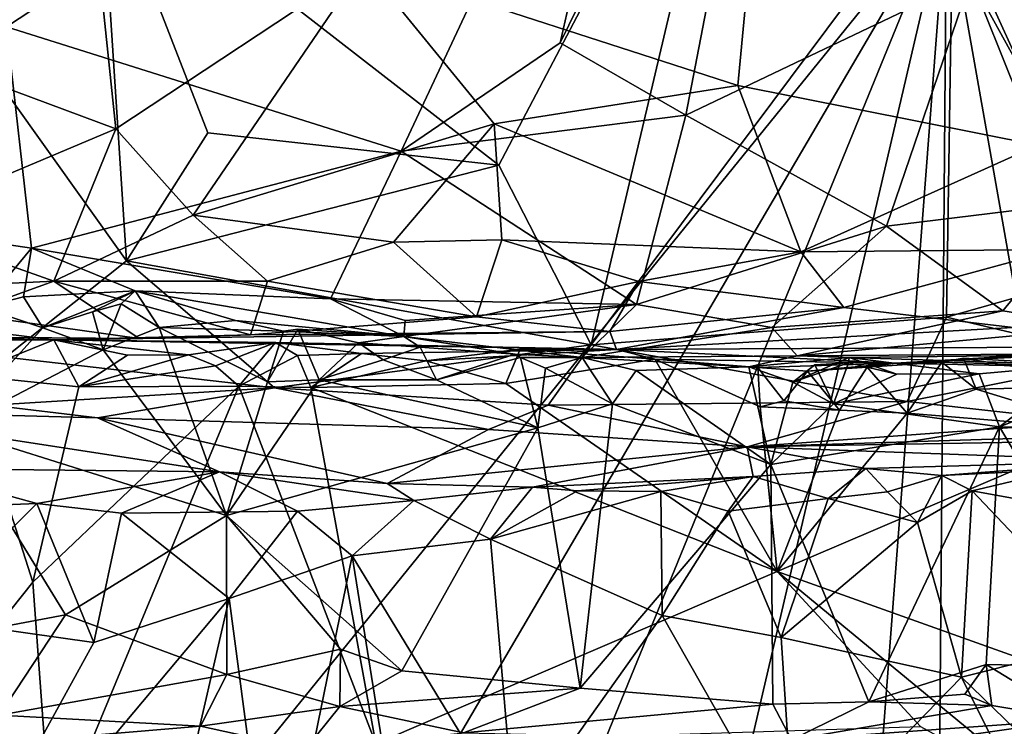
# Model space of a CAD drawing. Units: metres. Extents: x 25.4 to 30.92, y -2.77 to 4.36.
# Drawn here: x 26.5 to 26.9, y -1.97 to -1.68 of the extents above; entities that cross this region are included whole.
import ezdxf

# ---------------------------------------------------------------- set-up
doc = ezdxf.new("R2010")
doc.units = ezdxf.units.M

msp = doc.modelspace()

# ---------------------------------------------------------------- linework, layer by layer
at = {"layer": '1'}
for points in [[(26.87875, -1.63387, -1.52531), (27.69808, 0.01171, -1.53673), (27.68853, -2.61933, -1.52712)], [(26.07457, -2.62579, -1.51606), (26.21589, -0.23925, -1.52629), (26.87875, -1.63387, -1.52531)], [(26.97589, -1.77663, 6.17367), (26.88165, -1.61525, 6.11013), (26.98459, -1.44958, 6.16044)], [(26.63857, -1.65864, 5.42619), (26.7926, -1.70853, 5.2575), (26.81432, -1.47913, 5.24361)], [(26.81432, -1.47913, 5.24361), (26.7926, -1.70853, 5.2575), (26.91638, -1.7331, 5.14774)], [(26.81432, -1.47913, 5.24361), (26.91638, -1.7331, 5.14774), (27.10281, -1.55919, 5.00183)], [(26.71938, -1.69098, 7.61717), (26.77129, -1.72082, 7.60828), (26.81441, -1.49727, 7.60024)], [(26.76129, -1.50652, 7.60861), (26.71938, -1.69098, 7.61717), (26.81441, -1.49727, 7.60024)], [(26.77129, -1.72082, 7.60828), (26.8888, -1.66466, 7.57824), (26.81441, -1.49727, 7.60024)], [(26.41039, -1.52166, 7.64391), (26.49107, -1.68436, 7.63863), (26.76129, -1.50652, 7.60861)], [(26.76129, -1.50652, 7.60861), (26.49107, -1.68436, 7.63863), (26.6539, -1.73558, 7.62351)], [(26.76129, -1.50652, 7.60861), (26.6539, -1.73558, 7.62351), (26.71938, -1.69098, 7.61717)], [(26.8888, -1.66466, 7.57824), (27.01524, -1.7178, 7.5018), (26.99685, -1.53956, 7.52888)], [(26.69415, -1.74144, 6.05067), (26.52972, -1.6138, 6.00288), (26.79505, -1.54952, 6.07047)], [(26.69415, -1.74144, 6.05067), (26.79505, -1.54952, 6.07047), (26.73225, -1.81548, 6.07606)], [(26.73225, -1.81548, 6.07606), (26.79505, -1.54952, 6.07047), (26.88165, -1.61525, 6.11013)], [(26.43436, -1.56388, 5.67595), (26.44601, -1.69287, 5.6566), (26.51956, -1.56703, 5.56605)], [(26.51956, -1.56703, 5.56605), (26.44601, -1.69287, 5.6566), (26.53615, -1.72637, 5.54302)], [(26.51956, -1.56703, 5.56605), (26.53615, -1.72637, 5.54302), (26.63857, -1.65864, 5.42619)], [(26.54052, -1.7808, 6.01363), (26.42715, -1.622, 5.99025), (26.52972, -1.6138, 6.00288)], [(26.54052, -1.7808, 6.01363), (26.52972, -1.6138, 6.00288), (26.57417, -1.72812, 6.01533)], [(26.57417, -1.72812, 6.01533), (26.52972, -1.6138, 6.00288), (26.69415, -1.74144, 6.05067)], [(26.73225, -1.81548, 6.07606), (26.88165, -1.61525, 6.11013), (26.87874, -1.80399, 6.133)], [(26.87874, -1.80399, 6.133), (26.88165, -1.61525, 6.11013), (26.97589, -1.77663, 6.17367)], [(26.49069, -1.82052, 6.019), (26.42715, -1.622, 5.99025), (26.54052, -1.7808, 6.01363)], [(26.07457, -2.62579, -1.51606), (26.87875, -1.63387, -1.52531), (26.29842, -2.62312, -1.517)], [(26.29842, -2.62312, -1.517), (26.87875, -1.63387, -1.52531), (26.47664, -2.61681, -1.5185)], [(26.47664, -2.61681, -1.5185), (26.87875, -1.63387, -1.52531), (26.64911, -2.61855, -1.5199)], [(26.80198, -2.63798, -1.51578), (26.64911, -2.61855, -1.5199), (26.87875, -1.63387, -1.52531)], [(26.80198, -2.63798, -1.51578), (26.87875, -1.63387, -1.52531), (26.87071, -2.62248, -1.51893)], [(26.87071, -2.62248, -1.51893), (26.87875, -1.63387, -1.52531), (27.05148, -2.61059, -1.52177)], [(27.05148, -2.61059, -1.52177), (26.87875, -1.63387, -1.52531), (27.32727, -2.61787, -1.52413)], [(27.32727, -2.61787, -1.52413), (26.87875, -1.63387, -1.52531), (27.51966, -2.61111, -1.52573)], [(26.87875, -1.63387, -1.52531), (27.68853, -2.61933, -1.52712), (27.51966, -2.61111, -1.52573)], [(26.53615, -1.72637, 5.54302), (26.56805, -1.76203, 5.49203), (26.63857, -1.65864, 5.42619)], [(26.63857, -1.65864, 5.42619), (26.56805, -1.76203, 5.49203), (26.69223, -1.72441, 5.36108)], [(26.63857, -1.65864, 5.42619), (26.69223, -1.72441, 5.36108), (26.7926, -1.70853, 5.2575)], [(26.8888, -1.66466, 7.57824), (26.77129, -1.72082, 7.60828), (26.85394, -1.7665, 7.57357)], [(26.8888, -1.66466, 7.57824), (26.85394, -1.7665, 7.57357), (26.93921, -1.75605, 7.53947)], [(26.8888, -1.66466, 7.57824), (26.93921, -1.75605, 7.53947), (27.01524, -1.7178, 7.5018)], [(26.49107, -1.68436, 7.63863), (26.46515, -1.77029, 7.6301), (26.5014, -1.77559, 7.62852)], [(26.49107, -1.68436, 7.63863), (26.5014, -1.77559, 7.62852), (26.6539, -1.73558, 7.62351)], [(26.44601, -1.69287, 5.6566), (26.44351, -1.76539, 5.64655), (26.53615, -1.72637, 5.54302)], [(26.71938, -1.69098, 7.61717), (26.6539, -1.73558, 7.62351), (26.77129, -1.72082, 7.60828)], [(26.7926, -1.70853, 5.2575), (26.69223, -1.72441, 5.36108), (26.81864, -1.77708, 5.22258)], [(26.7926, -1.70853, 5.2575), (26.81864, -1.77708, 5.22258), (26.91638, -1.7331, 5.14774)], [(26.6539, -1.73558, 7.62351), (26.75082, -1.79884, 7.59217), (26.77129, -1.72082, 7.60828)], [(26.77129, -1.72082, 7.60828), (26.75082, -1.79884, 7.59217), (26.85394, -1.7665, 7.57357)], [(26.56805, -1.76203, 5.49203), (26.65072, -1.77319, 5.39568), (26.69223, -1.72441, 5.36108)], [(26.69223, -1.72441, 5.36108), (26.65072, -1.77319, 5.39568), (26.69537, -1.77218, 5.34779)], [(26.69223, -1.72441, 5.36108), (26.69537, -1.77218, 5.34779), (26.81864, -1.77708, 5.22258)], [(26.53615, -1.72637, 5.54302), (26.44351, -1.76539, 5.64655), (26.51063, -1.78923, 5.54492)], [(26.56805, -1.76203, 5.49203), (26.53615, -1.72637, 5.54302), (26.51063, -1.78923, 5.54492)], [(26.54052, -1.7808, 6.01363), (26.57417, -1.72812, 6.01533), (26.69415, -1.74144, 6.05067)], [(26.81864, -1.77708, 5.22258), (26.9243, -1.77614, 5.13231), (26.91638, -1.7331, 5.14774)], [(26.6539, -1.73558, 7.62351), (26.5014, -1.77559, 7.62852), (26.62468, -1.7965, 7.61477)], [(26.6539, -1.73558, 7.62351), (26.62468, -1.7965, 7.61477), (26.75082, -1.79884, 7.59217)], [(26.54052, -1.7808, 6.01363), (26.69415, -1.74144, 6.05067), (26.73225, -1.81548, 6.07606)], [(26.85394, -1.7665, 7.57357), (26.90192, -1.80144, 7.53047), (26.93921, -1.75605, 7.53947)], [(26.93921, -1.75605, 7.53947), (26.90192, -1.80144, 7.53047), (26.94481, -1.8082, 7.49862)], [(26.51063, -1.78923, 5.54492), (26.5987, -1.7892, 5.43977), (26.56805, -1.76203, 5.49203)], [(26.56805, -1.76203, 5.49203), (26.5987, -1.7892, 5.43977), (26.65072, -1.77319, 5.39568)], [(26.41332, -1.79386, 5.65977), (26.51063, -1.78923, 5.54492), (26.44351, -1.76539, 5.64655)], [(26.46515, -1.77029, 7.6301), (26.48107, -1.80002, 7.61497), (26.5014, -1.77559, 7.62852)], [(26.85394, -1.7665, 7.57357), (26.75082, -1.79884, 7.59217), (26.80675, -1.80836, 7.56331)], [(26.85394, -1.7665, 7.57357), (26.80675, -1.80836, 7.56331), (26.90192, -1.80144, 7.53047)], [(26.65072, -1.77319, 5.39568), (26.5987, -1.7892, 5.43977), (26.68491, -1.80386, 5.33171)], [(26.65072, -1.77319, 5.39568), (26.68491, -1.80386, 5.33171), (26.69537, -1.77218, 5.34779)], [(26.69537, -1.77218, 5.34779), (26.68491, -1.80386, 5.33171), (26.75187, -1.78933, 5.28138)], [(26.69537, -1.77218, 5.34779), (26.75187, -1.78933, 5.28138), (26.81864, -1.77708, 5.22258)], [(26.5014, -1.77559, 7.62852), (26.48107, -1.80002, 7.61497), (26.49806, -1.79569, 7.60578)], [(26.5014, -1.77559, 7.62852), (26.49806, -1.79569, 7.60578), (26.5442, -1.79319, 7.61949)], [(26.5014, -1.77559, 7.62852), (26.5442, -1.79319, 7.61949), (26.62468, -1.7965, 7.61477)], [(26.75187, -1.78933, 5.28138), (26.83638, -1.80003, 5.19059), (26.81864, -1.77708, 5.22258)], [(26.9243, -1.77614, 5.13231), (26.81864, -1.77708, 5.22258), (26.83638, -1.80003, 5.19059)], [(26.83638, -1.80003, 5.19059), (26.90619, -1.80825, 5.11946), (26.9243, -1.77614, 5.13231)], [(26.95119, -1.82119, 6.17718), (26.87874, -1.80399, 6.133), (26.97589, -1.77663, 6.17367)], [(26.49069, -1.82052, 6.019), (26.54052, -1.7808, 6.01363), (26.60163, -1.83314, 6.04525)], [(26.60163, -1.83314, 6.04525), (26.54052, -1.7808, 6.01363), (26.73225, -1.81548, 6.07606)], [(26.51063, -1.78923, 5.54492), (26.41332, -1.79386, 5.65977), (26.47323, -1.80265, 5.56627)], [(26.47323, -1.80265, 5.56627), (26.5458, -1.81277, 5.44076), (26.51063, -1.78923, 5.54492)], [(26.51063, -1.78923, 5.54492), (26.5917, -1.81128, 5.41153), (26.5987, -1.7892, 5.43977)], [(26.51063, -1.78923, 5.54492), (26.5458, -1.81277, 5.44076), (26.5917, -1.81128, 5.41153)], [(26.5987, -1.7892, 5.43977), (26.5917, -1.81128, 5.41153), (26.68491, -1.80386, 5.33171)], [(26.68491, -1.80386, 5.33171), (26.73987, -1.81001, 5.2651), (26.75187, -1.78933, 5.28138)], [(26.75187, -1.78933, 5.28138), (26.73987, -1.81001, 5.2651), (26.83638, -1.80003, 5.19059)], [(26.49806, -1.79569, 7.60578), (26.50604, -1.80849, 7.60168), (26.5442, -1.79319, 7.61949)], [(26.5442, -1.79319, 7.61949), (26.50604, -1.80849, 7.60168), (26.52658, -1.8018, 7.59222)], [(26.5442, -1.79319, 7.61949), (26.52658, -1.8018, 7.59222), (26.53837, -1.79858, 7.6007)], [(26.53837, -1.79858, 7.6007), (26.55399, -1.8083, 7.58144), (26.5442, -1.79319, 7.61949)], [(26.5442, -1.79319, 7.61949), (26.55399, -1.8083, 7.58144), (26.58556, -1.80543, 7.58483)], [(26.5442, -1.79319, 7.61949), (26.58556, -1.80543, 7.58483), (26.6549, -1.81194, 7.58891)], [(26.62468, -1.7965, 7.61477), (26.5442, -1.79319, 7.61949), (26.6549, -1.81194, 7.58891)], [(26.49806, -1.79569, 7.60578), (26.48107, -1.80002, 7.61497), (26.50604, -1.80849, 7.60168)], [(26.52658, -1.8018, 7.59222), (26.53089, -1.81757, 7.58909), (26.53837, -1.79858, 7.6007)], [(26.53837, -1.79858, 7.6007), (26.53089, -1.81757, 7.58909), (26.55399, -1.8083, 7.58144)], [(26.65545, -1.80538, 7.60392), (26.75082, -1.79884, 7.59217), (26.62468, -1.7965, 7.61477)], [(26.62468, -1.7965, 7.61477), (26.6549, -1.81194, 7.58891), (26.65545, -1.80538, 7.60392)], [(26.45561, -1.81209, 5.50184), (26.5458, -1.81277, 5.44076), (26.47323, -1.80265, 5.56627)], [(26.50604, -1.80849, 7.60168), (26.48107, -1.80002, 7.61497), (26.46825, -1.85, 7.61739)], [(26.52658, -1.8018, 7.59222), (26.50604, -1.80849, 7.60168), (26.53089, -1.81757, 7.58909)], [(26.65545, -1.80538, 7.60392), (26.6549, -1.81194, 7.58891), (26.75082, -1.79884, 7.59217)], [(26.75082, -1.79884, 7.59217), (26.6549, -1.81194, 7.58891), (26.72844, -1.82061, 7.52512)], [(26.75082, -1.79884, 7.59217), (26.72844, -1.82061, 7.52512), (26.80675, -1.80836, 7.56331)], [(26.73987, -1.81001, 5.2651), (26.74263, -1.81731, 5.21691), (26.83638, -1.80003, 5.19059)], [(26.83638, -1.80003, 5.19059), (26.74263, -1.81731, 5.21691), (26.90619, -1.80825, 5.11946)], [(26.80675, -1.80836, 7.56331), (26.81719, -1.81996, 7.52182), (26.90192, -1.80144, 7.53047)], [(26.90192, -1.80144, 7.53047), (26.81719, -1.81996, 7.52182), (26.94481, -1.8082, 7.49862)], [(26.58556, -1.80543, 7.58483), (26.55399, -1.8083, 7.58144), (26.60527, -1.80987, 7.56498)], [(26.58556, -1.80543, 7.58483), (26.60527, -1.80987, 7.56498), (26.6549, -1.81194, 7.58891)], [(26.68491, -1.80386, 5.33171), (26.5917, -1.81128, 5.41153), (26.73987, -1.81001, 5.2651)], [(26.86251, -1.8388, 6.14518), (26.73225, -1.81548, 6.07606), (26.87874, -1.80399, 6.133)], [(26.86251, -1.8388, 6.14518), (26.87874, -1.80399, 6.133), (26.95119, -1.82119, 6.17718)], [(26.45561, -1.81209, 5.50184), (26.46808, -1.80821, 5.3865), (26.51065, -1.81336, 5.33844)], [(26.46808, -1.80821, 5.3865), (26.45905, -1.81352, 5.38293), (26.51065, -1.81336, 5.33844)], [(26.50604, -1.80849, 7.60168), (26.46825, -1.85, 7.61739), (26.53089, -1.81757, 7.58909)], [(26.5917, -1.81128, 5.41153), (26.51065, -1.81336, 5.33844), (26.73987, -1.81001, 5.2651)], [(26.51065, -1.81336, 5.33844), (26.74263, -1.81731, 5.21691), (26.73987, -1.81001, 5.2651)], [(26.53089, -1.81757, 7.58909), (26.58182, -1.88581, 7.56891), (26.55399, -1.8083, 7.58144)], [(26.55399, -1.8083, 7.58144), (26.58182, -1.88581, 7.56891), (26.5987, -1.83063, 7.55685)], [(26.55399, -1.8083, 7.58144), (26.5987, -1.83063, 7.55685), (26.60527, -1.80987, 7.56498)], [(26.60527, -1.80987, 7.56498), (26.5987, -1.83063, 7.55685), (26.61124, -1.80897, 7.55551)], [(26.61124, -1.80897, 7.55551), (26.5987, -1.83063, 7.55685), (26.62, -1.82987, 7.5468)], [(26.60527, -1.80987, 7.56498), (26.61124, -1.80897, 7.55551), (26.6549, -1.81194, 7.58891)], [(26.61124, -1.80897, 7.55551), (26.62, -1.82987, 7.5468), (26.63623, -1.81459, 7.55123)], [(26.6549, -1.81194, 7.58891), (26.61124, -1.80897, 7.55551), (26.63623, -1.81459, 7.55123)], [(26.72844, -1.82061, 7.52512), (26.81719, -1.81996, 7.52182), (26.80675, -1.80836, 7.56331)], [(26.90619, -1.80825, 5.11946), (26.74263, -1.81731, 5.21691), (26.97179, -1.8161, 5.05016)], [(26.81719, -1.81996, 7.52182), (27.04444, -1.81834, 7.40638), (26.94481, -1.8082, 7.49862)], [(26.45561, -1.81209, 5.50184), (26.51065, -1.81336, 5.33844), (26.5458, -1.81277, 5.44076)], [(26.45905, -1.81352, 5.38293), (26.47464, -1.828, 5.36141), (26.51065, -1.81336, 5.33844)], [(26.51065, -1.81336, 5.33844), (26.47464, -1.828, 5.36141), (26.52085, -1.83274, 5.31414)], [(26.5458, -1.81277, 5.44076), (26.51065, -1.81336, 5.33844), (26.5917, -1.81128, 5.41153)], [(26.52085, -1.83274, 5.31414), (26.54103, -1.81967, 5.29906), (26.51065, -1.81336, 5.33844)], [(26.54103, -1.81967, 5.29906), (26.56614, -1.81957, 5.27183), (26.51065, -1.81336, 5.33844)], [(26.51065, -1.81336, 5.33844), (26.56614, -1.81957, 5.27183), (26.60204, -1.81449, 5.24529)], [(26.51065, -1.81336, 5.33844), (26.60204, -1.81449, 5.24529), (26.74263, -1.81731, 5.21691)], [(26.56614, -1.81957, 5.27183), (26.57729, -1.82408, 5.25747), (26.60204, -1.81449, 5.24529)], [(26.57729, -1.82408, 5.25747), (26.58691, -1.83252, 5.24446), (26.60204, -1.81449, 5.24529)], [(26.60204, -1.81449, 5.24529), (26.58691, -1.83252, 5.24446), (26.61111, -1.81989, 5.22415)], [(26.60204, -1.81449, 5.24529), (26.61111, -1.81989, 5.22415), (26.63744, -1.81901, 5.20262)], [(26.74263, -1.81731, 5.21691), (26.60204, -1.81449, 5.24529), (26.63744, -1.81901, 5.20262)], [(26.62, -1.82987, 7.5468), (26.64646, -1.82164, 7.53766), (26.63623, -1.81459, 7.55123)], [(26.6549, -1.81194, 7.58891), (26.63623, -1.81459, 7.55123), (26.66162, -1.81636, 7.54399)], [(26.63623, -1.81459, 7.55123), (26.64646, -1.82164, 7.53766), (26.66162, -1.81636, 7.54399)], [(26.6549, -1.81194, 7.58891), (26.66162, -1.81636, 7.54399), (26.7007, -1.81924, 7.52925)], [(26.6549, -1.81194, 7.58891), (26.7007, -1.81924, 7.52925), (26.72844, -1.82061, 7.52512)], [(26.53089, -1.81757, 7.58909), (26.46825, -1.85, 7.61739), (26.58182, -1.88581, 7.56891)], [(26.60163, -1.83314, 6.04525), (26.73225, -1.81548, 6.07606), (26.7144, -1.84031, 6.08543)], [(26.61111, -1.81989, 5.22415), (26.61658, -1.83307, 5.21263), (26.63744, -1.81901, 5.20262)], [(26.63744, -1.81901, 5.20262), (26.61658, -1.83307, 5.21263), (26.664, -1.82197, 5.17209)], [(26.63744, -1.81901, 5.20262), (26.664, -1.82197, 5.17209), (26.74263, -1.81731, 5.21691)], [(26.66162, -1.81636, 7.54399), (26.64646, -1.82164, 7.53766), (26.66834, -1.82987, 7.52478)], [(26.66162, -1.81636, 7.54399), (26.66834, -1.82987, 7.52478), (26.7007, -1.81924, 7.52925)], [(26.74263, -1.81731, 5.21691), (26.664, -1.82197, 5.17209), (26.70295, -1.81719, 5.14376)], [(26.664, -1.82197, 5.17209), (26.697, -1.83135, 5.13472), (26.70295, -1.81719, 5.14376)], [(26.70295, -1.81719, 5.14376), (26.697, -1.83135, 5.13472), (26.75849, -1.82137, 5.08522)], [(26.70295, -1.81719, 5.14376), (26.75849, -1.82137, 5.08522), (26.74263, -1.81731, 5.21691)], [(26.7144, -1.84031, 6.08543), (26.73225, -1.81548, 6.07606), (26.86251, -1.8388, 6.14518)], [(26.74263, -1.81731, 5.21691), (26.8577, -1.82293, 5.04252), (26.97179, -1.8161, 5.05016)], [(26.75849, -1.82137, 5.08522), (26.8577, -1.82293, 5.04252), (26.74263, -1.81731, 5.21691)], [(26.81719, -1.81996, 7.52182), (26.83863, -1.82069, 7.45115), (27.04444, -1.81834, 7.40638)], [(27.04444, -1.81834, 7.40638), (26.83863, -1.82069, 7.45115), (26.93369, -1.82362, 7.3648)], [(26.8577, -1.82293, 5.04252), (26.96026, -1.82517, 4.94276), (27.01175, -1.8155, 5.02545)], [(26.97179, -1.8161, 5.05016), (26.8577, -1.82293, 5.04252), (27.01175, -1.8155, 5.02545)], [(26.60163, -1.83314, 6.04525), (26.48484, -1.84037, 6.04008), (26.49069, -1.82052, 6.019)], [(26.54103, -1.81967, 5.29906), (26.52085, -1.83274, 5.31414), (26.56614, -1.81957, 5.27183)], [(26.56614, -1.81957, 5.27183), (26.52085, -1.83274, 5.31414), (26.57729, -1.82408, 5.25747)], [(26.61111, -1.81989, 5.22415), (26.58691, -1.83252, 5.24446), (26.61658, -1.83307, 5.21263)], [(26.664, -1.82197, 5.17209), (26.61658, -1.83307, 5.21263), (26.697, -1.83135, 5.13472)], [(26.64646, -1.82164, 7.53766), (26.62, -1.82987, 7.5468), (26.66834, -1.82987, 7.52478)], [(26.7007, -1.81924, 7.52925), (26.66834, -1.82987, 7.52478), (26.70308, -1.8206, 7.51301)], [(26.66834, -1.82987, 7.52478), (26.71021, -1.84964, 7.50193), (26.70308, -1.8206, 7.51301)], [(26.75849, -1.82137, 5.08522), (26.697, -1.83135, 5.13472), (26.80895, -1.90881, 5.03175)], [(26.7007, -1.81924, 7.52925), (26.70308, -1.8206, 7.51301), (26.72844, -1.82061, 7.52512)], [(26.70308, -1.8206, 7.51301), (26.71021, -1.84964, 7.50193), (26.71341, -1.82501, 7.50901)], [(26.70308, -1.8206, 7.51301), (26.71341, -1.82501, 7.50901), (26.72844, -1.82061, 7.52512)], [(26.71341, -1.82501, 7.50901), (26.74094, -1.8397, 7.48628), (26.72844, -1.82061, 7.52512)], [(26.81719, -1.81996, 7.52182), (26.72844, -1.82061, 7.52512), (26.7972, -1.82452, 7.46335)], [(26.72844, -1.82061, 7.52512), (26.74094, -1.8397, 7.48628), (26.7508, -1.82605, 7.48405)], [(26.72844, -1.82061, 7.52512), (26.7508, -1.82605, 7.48405), (26.7972, -1.82452, 7.46335)], [(26.75849, -1.82137, 5.08522), (26.80895, -1.90881, 5.03175), (26.80184, -1.84106, 5.03687)], [(26.75849, -1.82137, 5.08522), (26.80184, -1.84106, 5.03687), (26.8009, -1.82482, 5.0519)], [(26.75849, -1.82137, 5.08522), (26.8009, -1.82482, 5.0519), (26.8577, -1.82293, 5.04252)], [(26.81719, -1.81996, 7.52182), (26.7972, -1.82452, 7.46335), (26.83863, -1.82069, 7.45115)], [(26.7972, -1.82452, 7.46335), (26.81535, -1.83087, 7.44549), (26.83863, -1.82069, 7.45115)], [(26.82141, -1.82624, 5.03586), (26.8577, -1.82293, 5.04252), (26.8009, -1.82482, 5.0519)], [(26.83863, -1.82069, 7.45115), (26.81535, -1.83087, 7.44549), (26.83826, -1.8229, 7.43849)], [(26.83826, -1.8229, 7.43849), (26.81535, -1.83087, 7.44549), (26.82437, -1.82372, 7.43572)], [(26.82141, -1.82624, 5.03586), (26.84598, -1.82462, 5.00726), (26.8577, -1.82293, 5.04252)], [(26.82437, -1.82372, 7.43572), (26.83216, -1.83978, 7.433), (26.83826, -1.8229, 7.43849)], [(26.83826, -1.8229, 7.43849), (26.83216, -1.83978, 7.433), (26.85829, -1.82748, 7.41871)], [(26.83826, -1.8229, 7.43849), (26.85829, -1.82748, 7.41871), (26.83863, -1.82069, 7.45115)], [(26.83863, -1.82069, 7.45115), (26.85829, -1.82748, 7.41871), (26.89215, -1.82743, 7.39314)], [(26.83863, -1.82069, 7.45115), (26.89215, -1.82743, 7.39314), (26.93369, -1.82362, 7.3648)], [(26.84598, -1.82462, 5.00726), (26.86256, -1.84358, 4.9819), (26.8768, -1.82253, 4.99669)], [(26.8577, -1.82293, 5.04252), (26.84598, -1.82462, 5.00726), (26.8768, -1.82253, 4.99669)], [(26.8577, -1.82293, 5.04252), (26.8768, -1.82253, 4.99669), (26.96026, -1.82517, 4.94276)], [(26.93768, -1.84724, 6.20079), (26.86251, -1.8388, 6.14518), (26.95119, -1.82119, 6.17718)], [(26.8768, -1.82253, 4.99669), (26.86256, -1.84358, 4.9819), (26.89094, -1.83365, 4.95818)], [(26.8768, -1.82253, 4.99669), (26.89094, -1.83365, 4.95818), (26.88579, -1.82094, 4.98121)], [(26.8768, -1.82253, 4.99669), (26.88579, -1.82094, 4.98121), (26.96026, -1.82517, 4.94276)], [(26.88579, -1.82094, 4.98121), (26.89094, -1.83365, 4.95818), (26.95368, -1.83224, 4.91274)], [(26.88579, -1.82094, 4.98121), (26.95368, -1.83224, 4.91274), (26.96026, -1.82517, 4.94276)], [(26.57729, -1.82408, 5.25747), (26.52085, -1.83274, 5.31414), (26.58691, -1.83252, 5.24446)], [(26.71341, -1.82501, 7.50901), (26.71021, -1.84964, 7.50193), (26.74094, -1.8397, 7.48628)], [(26.7508, -1.82605, 7.48405), (26.74094, -1.8397, 7.48628), (26.80621, -1.8648, 7.45546)], [(26.7972, -1.82452, 7.46335), (26.7508, -1.82605, 7.48405), (26.80621, -1.8648, 7.45546)], [(26.7972, -1.82452, 7.46335), (26.80621, -1.8648, 7.45546), (26.81535, -1.83087, 7.44549)], [(26.80184, -1.84106, 5.03687), (26.8117, -1.83855, 5.03014), (26.8009, -1.82482, 5.0519)], [(26.8009, -1.82482, 5.0519), (26.8117, -1.83855, 5.03014), (26.82141, -1.82624, 5.03586)], [(26.8117, -1.83855, 5.03014), (26.83461, -1.84243, 5.00503), (26.82141, -1.82624, 5.03586)], [(26.82437, -1.82372, 7.43572), (26.81535, -1.83087, 7.44549), (26.83216, -1.83978, 7.433)], [(26.82141, -1.82624, 5.03586), (26.83461, -1.84243, 5.00503), (26.84598, -1.82462, 5.00726)], [(26.84598, -1.82462, 5.00726), (26.83461, -1.84243, 5.00503), (26.86256, -1.84358, 4.9819)], [(26.93369, -1.82362, 7.3648), (26.89215, -1.82743, 7.39314), (26.90063, -1.84926, 7.37922)], [(26.93737, -1.83455, 7.34941), (26.93369, -1.82362, 7.3648), (26.90063, -1.84926, 7.37922)], [(26.47464, -1.828, 5.36141), (26.43032, -2.00309, 5.41206), (26.50197, -1.91328, 5.33792)], [(26.47464, -1.828, 5.36141), (26.50197, -1.91328, 5.33792), (26.52085, -1.83274, 5.31414)], [(26.5987, -1.83063, 7.55685), (26.58182, -1.88581, 7.56891), (26.62, -1.82987, 7.5468)], [(26.62, -1.82987, 7.5468), (26.58182, -1.88581, 7.56891), (26.71021, -1.84964, 7.50193)], [(26.66834, -1.82987, 7.52478), (26.62, -1.82987, 7.5468), (26.71021, -1.84964, 7.50193)], [(26.81535, -1.83087, 7.44549), (26.80621, -1.8648, 7.45546), (26.83216, -1.83978, 7.433)], [(26.85829, -1.82748, 7.41871), (26.83216, -1.83978, 7.433), (26.89215, -1.82743, 7.39314)], [(26.89215, -1.82743, 7.39314), (26.83216, -1.83978, 7.433), (26.90063, -1.84926, 7.37922)], [(26.48484, -1.84037, 6.04008), (26.60163, -1.83314, 6.04525), (26.52857, -1.84558, 6.06113)], [(26.50197, -1.91328, 5.33792), (26.58691, -1.83252, 5.24446), (26.52085, -1.83274, 5.31414)], [(26.58691, -1.83252, 5.24446), (26.50197, -1.91328, 5.33792), (26.50966, -2.01847, 5.32289)], [(26.58691, -1.83252, 5.24446), (26.50966, -2.01847, 5.32289), (26.64345, -1.97991, 5.18878)], [(26.52857, -1.84558, 6.06113), (26.60163, -1.83314, 6.04525), (26.68984, -1.85032, 6.09309)], [(26.58691, -1.83252, 5.24446), (26.64345, -1.97991, 5.18878), (26.61658, -1.83307, 5.21263)], [(26.68984, -1.85032, 6.09309), (26.60163, -1.83314, 6.04525), (26.7144, -1.84031, 6.08543)], [(26.61658, -1.83307, 5.21263), (26.80895, -1.90881, 5.03175), (26.697, -1.83135, 5.13472)], [(26.64345, -1.97991, 5.18878), (26.80895, -1.90881, 5.03175), (26.61658, -1.83307, 5.21263)], [(26.89094, -1.83365, 4.95818), (26.86256, -1.84358, 4.9819), (26.94568, -1.85046, 4.90799)], [(26.95368, -1.83224, 4.91274), (26.89094, -1.83365, 4.95818), (26.94568, -1.85046, 4.90799)], [(26.93737, -1.83455, 7.34941), (26.90063, -1.84926, 7.37922), (26.95456, -1.8504, 7.32737)], [(26.7144, -1.84031, 6.08543), (26.86251, -1.8388, 6.14518), (26.79654, -1.85752, 6.14721)], [(26.79654, -1.85752, 6.14721), (26.86251, -1.8388, 6.14518), (26.93768, -1.84724, 6.20079)], [(26.8117, -1.83855, 5.03014), (26.80184, -1.84106, 5.03687), (26.83461, -1.84243, 5.00503)], [(26.41336, -1.84236, 6.03798), (26.48484, -1.84037, 6.04008), (26.52857, -1.84558, 6.06113)], [(26.45124, -1.86637, 6.20293), (26.41336, -1.84236, 6.03798), (26.57892, -1.86776, 6.20385)], [(26.57892, -1.86776, 6.20385), (26.41336, -1.84236, 6.03798), (26.52857, -1.84558, 6.06113)], [(26.79654, -1.85752, 6.14721), (26.68984, -1.85032, 6.09309), (26.7144, -1.84031, 6.08543)], [(26.72761, -1.95701, 7.5036), (26.74094, -1.8397, 7.48628), (26.71021, -1.84964, 7.50193)], [(26.80621, -1.8648, 7.45546), (26.74094, -1.8397, 7.48628), (26.72761, -1.95701, 7.5036)], [(26.80184, -1.84106, 5.03687), (26.80895, -1.90881, 5.03175), (26.83461, -1.84243, 5.00503)], [(26.80621, -1.8648, 7.45546), (26.90063, -1.84926, 7.37922), (26.83216, -1.83978, 7.433)], [(26.83461, -1.84243, 5.00503), (26.80895, -1.90881, 5.03175), (26.86256, -1.84358, 4.9819)], [(26.57892, -1.86776, 6.20385), (26.52857, -1.84558, 6.06113), (26.64809, -1.87265, 6.21472)], [(26.64809, -1.87265, 6.21472), (26.52857, -1.84558, 6.06113), (26.68984, -1.85032, 6.09309)], [(26.79654, -1.85752, 6.14721), (26.93768, -1.84724, 6.20079), (27.04262, -1.84982, 6.28407)], [(26.86256, -1.84358, 4.9819), (26.80895, -1.90881, 5.03175), (26.94568, -1.85046, 4.90799)], [(26.38988, -1.9503, 7.61507), (26.51545, -1.92668, 7.59803), (26.46825, -1.85, 7.61739)], [(26.46825, -1.85, 7.61739), (26.51545, -1.92668, 7.59803), (26.58182, -1.88581, 7.56891)], [(26.58182, -1.88581, 7.56891), (26.65414, -1.94975, 7.54147), (26.71021, -1.84964, 7.50193)], [(26.64809, -1.87265, 6.21472), (26.68984, -1.85032, 6.09309), (26.79654, -1.85752, 6.14721)], [(26.71021, -1.84964, 7.50193), (26.65414, -1.94975, 7.54147), (26.72761, -1.95701, 7.5036)], [(26.79654, -1.85752, 6.14721), (27.04262, -1.84982, 6.28407), (27.08723, -1.8526, 6.36597)], [(26.80621, -1.8648, 7.45546), (26.84668, -1.9626, 7.42248), (26.90063, -1.84926, 7.37922)], [(26.94568, -1.85046, 4.90799), (26.80895, -1.90881, 5.03175), (27.02701, -1.98679, 4.8423)], [(26.90063, -1.84926, 7.37922), (26.84668, -1.9626, 7.42248), (26.89507, -1.94716, 7.38846)], [(26.90063, -1.84926, 7.37922), (26.89507, -1.94716, 7.38846), (26.95934, -1.94858, 7.32504)], [(26.95934, -1.94858, 7.32504), (26.95456, -1.8504, 7.32737), (26.90063, -1.84926, 7.37922)], [(26.95569, -1.86319, 6.37421), (26.79654, -1.85752, 6.14721), (27.08723, -1.8526, 6.36597)], [(26.70797, -1.87405, 6.23949), (26.64809, -1.87265, 6.21472), (26.79654, -1.85752, 6.14721)], [(26.799, -1.86969, 6.26964), (26.70797, -1.87405, 6.23949), (26.79654, -1.85752, 6.14721)], [(26.8455, -1.86647, 6.28417), (26.799, -1.86969, 6.26964), (26.79654, -1.85752, 6.14721)], [(26.95569, -1.86319, 6.37421), (26.8455, -1.86647, 6.28417), (26.79654, -1.85752, 6.14721)], [(26.87676, -1.86927, 6.31955), (26.8455, -1.86647, 6.28417), (26.95569, -1.86319, 6.37421)], [(26.87676, -1.86927, 6.31955), (26.95569, -1.86319, 6.37421), (26.92642, -1.86679, 6.36189)], [(26.50358, -1.88082, 6.21357), (26.46998, -1.8822, 6.21426), (26.45124, -1.86637, 6.20293)], [(26.50358, -1.88082, 6.21357), (26.45124, -1.86637, 6.20293), (26.57892, -1.86776, 6.20385)], [(26.80621, -1.8648, 7.45546), (26.72761, -1.95701, 7.5036), (26.80707, -1.96347, 7.44942)], [(26.82994, -1.87879, 6.29912), (26.799, -1.86969, 6.26964), (26.8455, -1.86647, 6.28417)], [(26.80621, -1.8648, 7.45546), (26.80707, -1.96347, 7.44942), (26.84668, -1.9626, 7.42248)], [(26.85435, -1.87604, 6.31302), (26.82994, -1.87879, 6.29912), (26.8455, -1.86647, 6.28417)], [(26.85435, -1.87604, 6.31302), (26.8455, -1.86647, 6.28417), (26.87676, -1.86927, 6.31955)], [(26.88934, -1.87556, 6.34425), (26.87676, -1.86927, 6.31955), (26.92642, -1.86679, 6.36189)], [(26.92325, -1.88178, 6.37751), (26.88934, -1.87556, 6.34425), (26.92642, -1.86679, 6.36189)], [(26.53845, -1.88488, 6.21422), (26.50358, -1.88082, 6.21357), (26.57892, -1.86776, 6.20385)], [(26.6111, -1.88401, 6.22222), (26.53845, -1.88488, 6.21422), (26.57892, -1.86776, 6.20385)], [(26.6111, -1.88401, 6.22222), (26.57892, -1.86776, 6.20385), (26.65905, -1.87966, 6.23031)], [(26.65905, -1.87966, 6.23031), (26.57892, -1.86776, 6.20385), (26.64809, -1.87265, 6.21472)], [(26.72653, -1.87559, 6.25474), (26.70797, -1.87405, 6.23949), (26.799, -1.86969, 6.26964)], [(26.72653, -1.87559, 6.25474), (26.799, -1.86969, 6.26964), (26.76087, -1.87588, 6.26362)], [(26.78871, -1.88399, 6.28254), (26.76087, -1.87588, 6.26362), (26.799, -1.86969, 6.26964)], [(26.78871, -1.88399, 6.28254), (26.799, -1.86969, 6.26964), (26.82994, -1.87879, 6.29912)], [(26.8668, -1.88871, 6.32645), (26.85435, -1.87604, 6.31302), (26.87676, -1.86927, 6.31955)], [(26.8668, -1.88871, 6.32645), (26.87676, -1.86927, 6.31955), (26.88934, -1.87556, 6.34425)], [(26.65905, -1.87966, 6.23031), (26.64809, -1.87265, 6.21472), (26.70797, -1.87405, 6.23949)], [(26.6907, -1.89557, 6.24577), (26.65905, -1.87966, 6.23031), (26.70797, -1.87405, 6.23949)], [(26.72653, -1.87559, 6.25474), (26.6907, -1.89557, 6.24577), (26.70797, -1.87405, 6.23949)], [(26.76087, -1.87588, 6.26362), (26.6907, -1.89557, 6.24577), (26.72653, -1.87559, 6.25474)], [(26.88491, -1.95236, 6.34181), (26.8668, -1.88871, 6.32645), (26.88934, -1.87556, 6.34425)], [(26.88491, -1.95236, 6.34181), (26.88934, -1.87556, 6.34425), (26.9473, -1.93674, 6.39916)], [(26.9473, -1.93674, 6.39916), (26.88934, -1.87556, 6.34425), (26.92325, -1.88178, 6.37751)], [(26.63363, -1.90237, 6.23118), (26.6111, -1.88401, 6.22222), (26.65905, -1.87966, 6.23031)], [(26.63363, -1.90237, 6.23118), (26.65905, -1.87966, 6.23031), (26.6907, -1.89557, 6.24577)], [(26.6907, -1.89557, 6.24577), (26.76087, -1.87588, 6.26362), (26.76148, -1.92703, 6.27266)], [(26.76148, -1.92703, 6.27266), (26.76087, -1.87588, 6.26362), (26.78871, -1.88399, 6.28254)], [(26.81058, -1.93605, 6.29478), (26.78871, -1.88399, 6.28254), (26.82994, -1.87879, 6.29912)], [(26.81058, -1.93605, 6.29478), (26.82994, -1.87879, 6.29912), (26.8668, -1.88871, 6.32645)], [(26.82994, -1.87879, 6.29912), (26.85435, -1.87604, 6.31302), (26.8668, -1.88871, 6.32645)], [(26.45603, -1.92804, 6.2225), (26.46998, -1.8822, 6.21426), (26.50358, -1.88082, 6.21357)], [(26.52711, -1.9381, 6.21859), (26.45603, -1.92804, 6.2225), (26.50358, -1.88082, 6.21357)], [(26.52711, -1.9381, 6.21859), (26.50358, -1.88082, 6.21357), (26.53845, -1.88488, 6.21422)], [(26.51545, -1.92668, 7.59803), (26.58195, -1.95129, 7.56935), (26.58182, -1.88581, 7.56891)], [(26.52711, -1.9381, 6.21859), (26.53845, -1.88488, 6.21422), (26.58297, -1.91994, 6.22121)], [(26.53845, -1.88488, 6.21422), (26.6111, -1.88401, 6.22222), (26.58297, -1.91994, 6.22121)], [(26.58182, -1.88581, 7.56891), (26.58195, -1.95129, 7.56935), (26.62887, -1.94083, 7.55405)], [(26.58182, -1.88581, 7.56891), (26.62887, -1.94083, 7.55405), (26.65414, -1.94975, 7.54147)], [(26.58297, -1.91994, 6.22121), (26.6111, -1.88401, 6.22222), (26.63363, -1.90237, 6.23118)], [(26.76148, -1.92703, 6.27266), (26.78871, -1.88399, 6.28254), (26.81058, -1.93605, 6.29478)], [(26.81058, -1.93605, 6.29478), (26.8668, -1.88871, 6.32645), (26.88491, -1.95236, 6.34181)], [(26.63363, -1.90237, 6.23118), (26.6907, -1.89557, 6.24577), (26.70077, -2.01243, 6.24467)], [(26.70077, -2.01243, 6.24467), (26.6907, -1.89557, 6.24577), (26.76148, -1.92703, 6.27266)], [(26.60148, -2.05969, 6.21847), (26.58297, -1.91994, 6.22121), (26.63363, -1.90237, 6.23118)], [(26.60148, -2.05969, 6.21847), (26.63363, -1.90237, 6.23118), (26.6531, -2.02413, 6.22858)], [(26.6531, -2.02413, 6.22858), (26.63363, -1.90237, 6.23118), (26.70077, -2.01243, 6.24467)], [(26.80895, -1.90881, 5.03175), (26.64345, -1.97991, 5.18878), (26.86793, -1.97278, 4.97719)], [(26.86793, -1.97278, 4.97719), (26.92337, -2.00319, 4.92527), (26.80895, -1.90881, 5.03175)], [(26.80895, -1.90881, 5.03175), (26.92337, -2.00319, 4.92527), (27.02701, -1.98679, 4.8423)], [(26.50197, -1.91328, 5.33792), (26.43032, -2.00309, 5.41206), (26.50966, -2.01847, 5.32289)], [(26.44978, -2.07836, 6.21159), (26.52711, -1.9381, 6.21859), (26.58297, -1.91994, 6.22121)], [(26.54804, -2.07166, 6.21376), (26.44978, -2.07836, 6.21159), (26.58297, -1.91994, 6.22121)], [(26.54804, -2.07166, 6.21376), (26.58297, -1.91994, 6.22121), (26.60148, -2.05969, 6.21847)], [(26.38988, -1.9503, 7.61507), (26.4881, -1.96809, 7.58328), (26.51545, -1.92668, 7.59803)], [(26.44978, -2.07836, 6.21159), (26.45603, -1.92804, 6.2225), (26.52711, -1.9381, 6.21859)], [(26.51545, -1.92668, 7.59803), (26.4881, -1.96809, 7.58328), (26.58195, -1.95129, 7.56935)], [(26.70077, -2.01243, 6.24467), (26.76148, -1.92703, 6.27266), (26.81614, -2.02303, 6.29479)], [(26.81614, -2.02303, 6.29479), (26.76148, -1.92703, 6.27266), (26.81058, -1.93605, 6.29478)], [(26.81614, -2.02303, 6.29479), (26.81058, -1.93605, 6.29478), (26.88491, -1.95236, 6.34181)], [(26.88491, -1.95236, 6.34181), (26.9473, -1.93674, 6.39916), (26.96015, -2.02524, 6.39504)], [(26.58195, -1.95129, 7.56935), (26.6285, -1.96449, 7.54186), (26.62887, -1.94083, 7.55405)], [(26.62887, -1.94083, 7.55405), (26.6285, -1.96449, 7.54186), (26.65414, -1.94975, 7.54147)], [(26.89507, -1.94716, 7.38846), (26.84668, -1.9626, 7.42248), (26.88631, -1.95935, 7.39148)], [(26.89507, -1.94716, 7.38846), (26.88631, -1.95935, 7.39148), (26.89741, -1.96412, 7.37595)], [(26.89507, -1.94716, 7.38846), (26.89741, -1.96412, 7.37595), (26.93212, -1.9698, 7.34107)], [(26.89507, -1.94716, 7.38846), (26.93212, -1.9698, 7.34107), (26.95934, -1.94858, 7.32504)], [(26.4881, -1.96809, 7.58328), (26.57107, -1.97254, 7.55039), (26.58195, -1.95129, 7.56935)], [(26.58195, -1.95129, 7.56935), (26.57107, -1.97254, 7.55039), (26.6285, -1.96449, 7.54186)], [(26.65414, -1.94975, 7.54147), (26.6285, -1.96449, 7.54186), (26.72761, -1.95701, 7.5036)], [(26.81614, -2.02303, 6.29479), (26.88491, -1.95236, 6.34181), (26.91829, -2.01925, 6.35805)], [(26.91829, -2.01925, 6.35805), (26.88491, -1.95236, 6.34181), (26.96015, -2.02524, 6.39504)], [(26.6285, -1.96449, 7.54186), (26.67958, -1.97542, 7.50374), (26.72761, -1.95701, 7.5036)], [(26.72761, -1.95701, 7.5036), (26.67958, -1.97542, 7.50374), (26.80707, -1.96347, 7.44942)], [(26.88631, -1.95935, 7.39148), (26.84668, -1.9626, 7.42248), (26.89741, -1.96412, 7.37595)], [(26.57107, -1.97254, 7.55039), (26.61433, -1.98209, 7.51317), (26.6285, -1.96449, 7.54186)], [(26.6285, -1.96449, 7.54186), (26.61433, -1.98209, 7.51317), (26.67958, -1.97542, 7.50374)], [(26.80707, -1.96347, 7.44942), (26.67958, -1.97542, 7.50374), (26.81485, -1.97818, 7.41559)], [(26.80707, -1.96347, 7.44942), (26.81485, -1.97818, 7.41559), (26.84668, -1.9626, 7.42248)], [(26.84668, -1.9626, 7.42248), (26.81485, -1.97818, 7.41559), (26.89741, -1.96412, 7.37595)], [(26.89741, -1.96412, 7.37595), (26.81485, -1.97818, 7.41559), (26.93212, -1.9698, 7.34107)], [(26.4881, -1.96809, 7.58328), (26.4811, -1.98022, 7.5585), (26.57107, -1.97254, 7.55039)], [(26.57107, -1.97254, 7.55039), (26.4811, -1.98022, 7.5585), (26.61433, -1.98209, 7.51317)], [(26.73658, -1.99788, 7.37009), (26.91384, -2.00299, 7.16545), (26.93212, -1.9698, 7.34107)], [(26.73658, -1.99788, 7.37009), (26.93212, -1.9698, 7.34107), (26.81485, -1.97818, 7.41559)]]:
    msp.add_3dface(points, dxfattribs=at)

doc.saveas('drawing.dxf')
